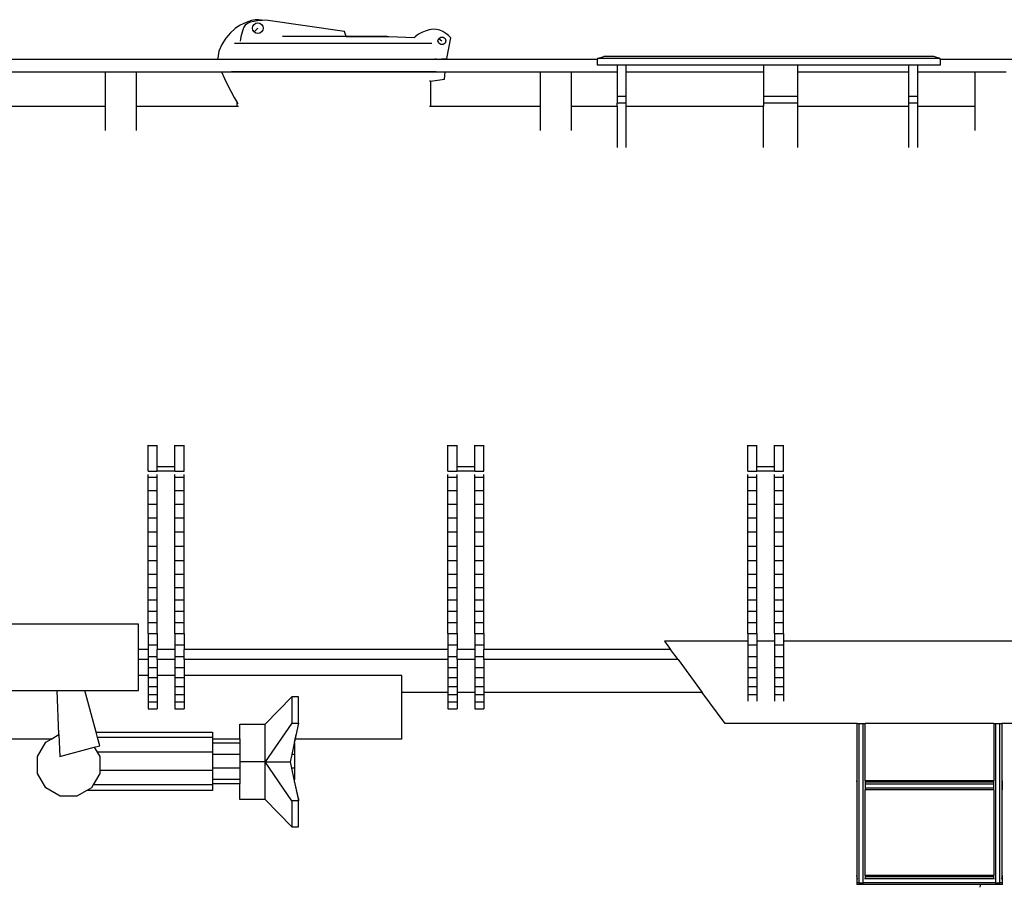
# Model space of a CAD drawing. Units: centimetres. Extents: x 1113 to 3355, y 65 to 1039.
# Drawn here: x 1861 to 2250, y 118 to 461 of the extents above; entities that cross this region are included whole.
import ezdxf

# ---------------------------------------------------------------- set-up
doc = ezdxf.new("R2010")
doc.units = ezdxf.units.CM
doc.layers.add('Edges', color=7, linetype='Continuous')

# ---------------------------------------------------------------- blocks, each defined once
blk = doc.blocks.new('scania+tanker ls')
at = {"layer": 'Edges'}
for p, q in [((-1.27, 199.22), (-2.88, 198.41)), ((0.32, 199.87), (-1.27, 199.22)), ((0.2, 199.18), (-0.68, 198.53)), ((1.34, 199.65), (0.2, 199.18)), ((1.85, 200.34), (0.32, 199.87)), ((2.69, 199.98), (1.34, 199.65)), ((3.3, 200.61), (1.85, 200.34)), ((2.39, 198.15), (2.85, 198.83)), ((4.19, 200.2), (2.69, 199.98)), ((2.85, 198.83), (3.53, 199.29)), ((4.64, 200.68), (3.3, 200.61)), ((3.53, 199.29), (4.34, 199.45)), ((5.79, 200.34), (4.19, 200.2)), ((4.34, 199.45), (5.15, 199.29)), ((5.84, 200.52), (4.64, 200.68)), ((5.15, 199.29), (5.83, 198.83)), ((6.22, 200.37), (5.79, 200.34)), ((5.83, 198.83), (6.29, 198.15)), ((6.22, 200.37), (5.84, 200.52)), ((7.44, 200.45), (6.22, 200.37)), ((38.66, 195.94), (7.44, 200.45)), ((-6.54, 195.47), (-8.38, 193.31)), ((-4.64, 197.21), (-6.54, 195.47)), ((-2.88, 198.41), (-4.64, 197.21)), ((-1.91, 195.71), (-2.16, 194.77)), ((-1.61, 196.67), (-1.91, 195.71)), ((-1.25, 197.65), (-1.61, 196.67)), ((-0.68, 198.53), (-1.25, 197.65)), ((2.23, 197.34), (2.39, 198.15)), ((2.39, 196.53), (2.23, 197.34)), ((2.85, 195.85), (2.39, 196.53)), ((2.85, 195.85), (4.34, 197.34)), ((3.53, 195.39), (2.85, 195.85)), ((4.34, 195.23), (3.53, 195.39)), ((5.15, 195.39), (4.34, 195.23)), ((5.83, 195.85), (5.15, 195.39)), ((6.29, 196.53), (5.83, 195.85)), ((6.29, 198.15), (6.45, 197.34)), ((6.45, 197.34), (6.29, 196.53)), ((39.29, 194.05), (38.66, 195.94)), ((68.22, 195.09), (67.36, 194.52)), ((69.25, 195.64), (68.22, 195.09)), ((70.52, 196.16), (69.25, 195.64)), ((72.06, 196.63), (70.52, 196.16)), ((73.66, 196.89), (72.06, 196.63)), ((75.09, 196.83), (73.66, 196.89)), ((76.39, 196.49), (75.09, 196.83)), ((77.58, 195.94), (76.39, 196.49)), ((78.69, 195.21), (77.58, 195.94)), ((79.74, 194.38), (78.69, 195.21)), ((-8.38, 193.31), (-9.95, 190.83)), ((73.17, 191.25), (-4.94, 191.25)), ((-2.52, 192.93), (-2.65, 192.14)), ((-2.36, 193.84), (-2.52, 192.93)), ((-2.16, 194.77), (-2.36, 193.84)), ((39.29, 194.05), (14.12, 194.05)), ((39.29, 194.05), (56.18, 194.05)), ((55.54, 194.05), (39.29, 194.05)), ((56.18, 194.05), (66.3, 193.57)), ((66.3, 193.57), (66.17, 193.45)), ((66.65, 193.92), (66.3, 193.57)), ((67.36, 194.52), (66.65, 193.92)), ((75.6, 192.34), (75.9, 193.25)), ((75.9, 191.42), (75.6, 192.34)), ((75.9, 193.25), (76.68, 193.82)), ((75.9, 193.25), (77.16, 192.34)), ((76.68, 190.85), (75.9, 191.42)), ((76.68, 193.82), (77.65, 193.82)), ((77.65, 193.82), (78.43, 193.25)), ((78.43, 191.42), (77.65, 190.85)), ((78.43, 193.25), (78.72, 192.34)), ((78.72, 192.34), (78.43, 191.42)), ((79.14, 185.37), (80.76, 193.5)), ((80.76, 193.5), (79.74, 194.38)), ((-11.06, 188.16), (-11.49, 185.4)), ((-9.95, 190.83), (-11.06, 188.16)), ((77.65, 190.85), (76.68, 190.85)), ((-11.42, 184.94), (-262.88, 184.94)), ((-11.49, 185.4), (-11.42, 184.94)), ((-6.14, 184.94), (-11.42, 184.94)), ((74.94, 184.94), (-6.14, 184.94)), ((74.94, 185.07), (74.37, 185.03)), ((74.94, 185.07), (78.92, 185.36)), ((78.88, 184.94), (74.94, 184.94)), ((78.88, 184.94), (78.92, 185.36)), ((138.67, 184.94), (78.88, 184.94)), ((78.92, 185.36), (79.14, 185.37)), ((138.67, 185.37), (141.28, 186.14)), ((138.67, 185.37), (138.67, 184.94)), ((274.36, 185.37), (138.67, 185.37)), ((138.67, 182.67), (138.67, 184.94)), ((271.75, 186.14), (141.28, 186.14)), ((274.36, 185.37), (271.75, 186.14)), ((274.36, 184.94), (274.36, 185.37)), ((330.35, 184.94), (274.36, 184.94)), ((274.36, 184.94), (274.36, 182.67)), ((-215.71, 180.09), (-56.04, 180.09)), ((-56.04, 180.09), (-56.04, 166.38)), ((-56.04, 180.09), (-43.66, 180.09)), ((-43.66, 180.09), (-10.06, 180.09)), ((-43.66, 166.38), (-43.66, 180.09)), ((-10.06, 180.09), (-10.05, 180.05)), ((-10.06, 180.09), (-6.14, 180.09)), ((-10.05, 180.05), (-8.92, 177.46)), ((-6.14, 180.09), (74.94, 180.09)), ((74.94, 180.08), (-6.14, 180.08)), ((72.26, 179.9), (-3.46, 179.9)), ((74.94, 180.09), (78.43, 180.09)), ((78.16, 177.12), (78.43, 180.09)), ((78.43, 180.09), (116.01, 180.09)), ((116.01, 180.09), (116.01, 166.38)), ((116.01, 180.09), (128.39, 180.09)), ((128.39, 180.09), (146.48, 180.09)), ((128.39, 166.38), (128.39, 180.09)), ((146.48, 182.67), (138.67, 182.67)), ((146.48, 182.67), (146.48, 180.09)), ((150.11, 182.67), (146.48, 182.67)), ((146.48, 180.09), (146.48, 170.29)), ((150.11, 180.09), (150.11, 182.67)), ((204.37, 182.67), (150.11, 182.67)), ((150.11, 180.09), (204.37, 180.09)), ((150.11, 170.29), (150.11, 180.09)), ((204.37, 182.67), (204.37, 180.09)), ((218.06, 182.67), (204.37, 182.67)), ((204.37, 180.09), (204.37, 170.29)), ((218.06, 180.09), (218.06, 182.67)), ((261.81, 182.67), (218.06, 182.67)), ((218.06, 180.09), (261.81, 180.09)), ((218.06, 170.29), (218.06, 180.09)), ((261.81, 182.67), (261.81, 180.09)), ((265.44, 182.67), (261.81, 182.67)), ((261.81, 180.09), (261.81, 170.29)), ((265.44, 180.09), (265.44, 182.67)), ((274.36, 182.67), (265.44, 182.67)), ((265.44, 180.09), (288.07, 180.09)), ((265.44, 170.29), (265.44, 180.09)), ((288.07, 180.09), (288.07, 166.38)), ((288.07, 180.09), (300.45, 180.09)), ((-8.92, 177.46), (-7.68, 174.92)), ((72.69, 176.4), (72.26, 176.35)), ((72.69, 176.4), (78.16, 177.12)), ((72.69, 176.4), (72.69, 166.38)), ((-7.68, 174.92), (-6.37, 172.41)), ((-6.37, 172.41), (-5, 169.93)), ((-5, 169.93), (-3.83, 167.89)), ((-3.83, 166.38), (-3.83, 167.89)), ((-3.59, 167.46), (-3.83, 167.89)), ((150.11, 170.29), (146.48, 170.29)), ((146.48, 170.29), (146.48, 167.64)), ((146.48, 167.64), (146.48, 167.63)), ((150.11, 167.63), (146.48, 167.63)), ((146.48, 166.38), (146.48, 167.63)), ((150.11, 167.63), (150.11, 170.29)), ((150.11, 166.38), (150.11, 167.63)), ((218.06, 170.29), (204.37, 170.29)), ((204.37, 170.29), (204.37, 167.63)), ((218.06, 167.63), (204.37, 167.63)), ((204.37, 167.63), (204.37, 166.38)), ((218.06, 167.63), (218.06, 170.29)), ((218.06, 166.38), (218.06, 167.63)), ((265.44, 170.29), (261.81, 170.29)), ((261.81, 170.29), (261.81, 167.63)), ((265.44, 167.63), (261.81, 167.63)), ((261.81, 167.63), (261.81, 166.38)), ((265.44, 167.63), (265.44, 170.29)), ((265.44, 166.38), (265.44, 167.63)), ((-215.71, 166.38), (-56.04, 166.38)), ((-56.04, 166.38), (-56.04, 156.79)), ((-43.66, 156.79), (-43.66, 166.38)), ((-43.66, 166.38), (-3.83, 166.38)), ((-3.83, 166.38), (-3.37, 166.38)), ((-3.46, 167.25), (-3.59, 167.46)), ((72.22, 166.38), (72.69, 166.38)), ((72.69, 166.38), (116.01, 166.38)), ((116.01, 166.38), (116.01, 156.79)), ((128.39, 166.38), (146.48, 166.38)), ((128.39, 156.79), (128.39, 166.38)), ((146.48, 166.38), (146.48, 150.05)), ((150.11, 150.05), (150.11, 166.38)), ((150.11, 166.38), (204.37, 166.38)), ((204.37, 150.05), (204.37, 166.38)), ((218.06, 166.38), (261.81, 166.38)), ((218.06, 150.05), (218.06, 166.38)), ((261.81, 166.38), (261.81, 150.05)), ((265.44, 166.38), (288.07, 166.38)), ((265.44, 150.05), (265.44, 166.38)), ((288.07, 166.38), (288.07, 156.79)), ((-39.08, 32.08), (-39.08, 32.23)), ((-39.08, 32.08), (-35.48, 32.08)), ((-39.08, 21.98), (-39.08, 32.08)), ((-35.48, 32.08), (-35.48, 32.23)), ((-35.48, 24.66), (-35.48, 32.08)), ((-28.48, 32.08), (-28.48, 32.23)), ((-28.48, 32.08), (-24.88, 32.08)), ((-28.48, 24.66), (-28.48, 32.08)), ((-24.88, 32.08), (-24.88, 32.23)), ((-24.88, 21.98), (-24.88, 32.08)), ((79.55, 32.08), (79.55, 32.23)), ((79.55, 32.08), (83.15, 32.08)), ((79.55, 21.98), (79.55, 32.08)), ((83.15, 32.08), (83.15, 32.23)), ((83.15, 24.66), (83.15, 32.08)), ((90.15, 32.08), (90.15, 32.23)), ((90.15, 32.08), (93.75, 32.08)), ((90.15, 24.66), (90.15, 32.08)), ((93.75, 32.08), (93.75, 32.23)), ((93.75, 21.98), (93.75, 32.08)), ((198.17, 32.08), (198.17, 32.23)), ((198.17, 32.08), (201.77, 32.08)), ((198.17, 21.98), (198.17, 32.08)), ((201.77, 32.08), (201.77, 32.23)), ((201.77, 23.77), (201.77, 32.08)), ((208.77, 32.08), (208.77, 32.23)), ((208.77, 32.08), (212.37, 32.08)), ((208.77, 23.77), (208.77, 32.08)), ((212.37, 32.08), (212.37, 32.23)), ((212.37, 21.98), (212.37, 32.08)), ((-35.48, 23.77), (-35.48, 24.66)), ((-35.48, 23.77), (-28.48, 23.77)), ((-35.48, 21.98), (-35.48, 23.77)), ((-28.48, 23.77), (-28.48, 24.66)), ((-28.48, 21.98), (-28.48, 23.77)), ((83.15, 23.77), (83.15, 24.66)), ((83.15, 23.77), (90.15, 23.77)), ((83.15, 21.98), (83.15, 23.77)), ((90.15, 23.77), (90.15, 24.66)), ((90.15, 21.98), (90.15, 23.77)), ((201.77, 23.77), (208.77, 23.77)), ((201.77, 21.98), (201.77, 23.77)), ((208.77, 21.98), (208.77, 23.77)), ((-39.08, 21.98), (-35.48, 21.98)), ((-39.08, 19.55), (-39.08, 20.59)), ((-39.08, 14.26), (-39.08, 19.55)), ((-39.08, 19.55), (-35.48, 19.55)), ((-39.08, 19.55), (-35.48, 19.55)), ((-28.48, 21.98), (-35.48, 21.98)), ((-35.48, 19.55), (-35.48, 20.59)), ((-35.48, 14.26), (-35.48, 19.55)), ((-28.48, 21.98), (-24.88, 21.98)), ((-28.48, 19.55), (-28.48, 20.59)), ((-28.48, 14.26), (-28.48, 19.55)), ((-28.48, 19.55), (-24.88, 19.55)), ((-24.88, 19.55), (-24.88, 20.59)), ((-24.88, 14.26), (-24.88, 19.55)), ((79.55, 21.98), (83.15, 21.98)), ((79.55, 19.55), (79.55, 20.59)), ((79.55, 14.26), (79.55, 19.55)), ((79.55, 19.55), (83.15, 19.55)), ((79.55, 19.55), (83.15, 19.55)), ((90.15, 21.98), (83.15, 21.98)), ((83.15, 19.55), (83.15, 20.59)), ((83.15, 14.26), (83.15, 19.55)), ((90.15, 21.98), (93.75, 21.98)), ((90.15, 19.55), (90.15, 20.59)), ((90.15, 14.26), (90.15, 19.55)), ((90.15, 19.55), (93.75, 19.55)), ((93.75, 19.55), (93.75, 20.59)), ((93.75, 14.26), (93.75, 19.55)), ((198.17, 21.98), (201.77, 21.98)), ((198.17, 19.55), (198.17, 20.59)), ((198.17, 14.26), (198.17, 19.55)), ((198.17, 19.55), (201.77, 19.55)), ((198.17, 19.55), (201.77, 19.55)), ((208.77, 21.98), (201.77, 21.98)), ((201.77, 19.55), (201.77, 20.59)), ((201.77, 14.26), (201.77, 19.55)), ((208.77, 21.98), (212.37, 21.98)), ((208.77, 19.55), (208.77, 20.59)), ((208.77, 14.26), (208.77, 19.55)), ((208.77, 19.55), (212.37, 19.55)), ((212.37, 19.55), (212.37, 20.59)), ((212.37, 14.26), (212.37, 19.55)), ((-39.08, 8.93), (-39.08, 14.26)), ((-39.08, 14.26), (-35.48, 14.26)), ((-35.48, 8.93), (-35.48, 14.26)), ((-28.48, 8.93), (-28.48, 14.26)), ((-28.48, 14.26), (-24.88, 14.26)), ((-24.88, 8.93), (-24.88, 14.26)), ((79.55, 8.93), (79.55, 14.26)), ((79.55, 14.26), (83.15, 14.26)), ((83.15, 8.93), (83.15, 14.26)), ((90.15, 8.93), (90.15, 14.26)), ((90.15, 14.26), (93.75, 14.26)), ((93.75, 8.93), (93.75, 14.26)), ((198.17, 8.93), (198.17, 14.26)), ((198.17, 14.26), (201.77, 14.26)), ((201.77, 8.93), (201.77, 14.26)), ((208.77, 8.93), (208.77, 14.26)), ((208.77, 14.26), (212.37, 14.26)), ((212.37, 8.93), (212.37, 14.26)), ((-39.08, 3.53), (-39.08, 8.93)), ((-39.08, 8.93), (-35.48, 8.93)), ((-35.48, 3.53), (-35.48, 8.93)), ((-28.48, 3.53), (-28.48, 8.93)), ((-28.48, 8.93), (-24.88, 8.93)), ((-24.88, 3.53), (-24.88, 8.93)), ((79.55, 3.53), (79.55, 8.93)), ((79.55, 8.93), (83.15, 8.93)), ((83.15, 3.53), (83.15, 8.93)), ((90.15, 3.53), (90.15, 8.93)), ((90.15, 8.93), (93.75, 8.93)), ((93.75, 3.53), (93.75, 8.93)), ((198.17, 3.53), (198.17, 8.93)), ((198.17, 8.93), (201.77, 8.93)), ((201.77, 3.53), (201.77, 8.93)), ((208.77, 3.53), (208.77, 8.93)), ((208.77, 8.93), (212.37, 8.93)), ((212.37, 3.53), (212.37, 8.93)), ((-39.08, -1.98), (-39.08, 3.53)), ((-39.08, 3.53), (-35.48, 3.53)), ((-35.48, -1.98), (-35.48, 3.53)), ((-28.48, -1.98), (-28.48, 3.53)), ((-28.48, 3.53), (-24.88, 3.53)), ((-24.88, -1.98), (-24.88, 3.53)), ((79.55, -1.98), (79.55, 3.53)), ((79.55, 3.53), (83.15, 3.53)), ((83.15, -1.98), (83.15, 3.53)), ((90.15, -1.98), (90.15, 3.53)), ((90.15, 3.53), (93.75, 3.53)), ((93.75, -1.98), (93.75, 3.53)), ((198.17, -1.98), (198.17, 3.53)), ((198.17, 3.53), (201.77, 3.53)), ((201.77, -1.98), (201.77, 3.53)), ((208.77, -1.98), (208.77, 3.53)), ((208.77, 3.53), (212.37, 3.53)), ((212.37, -1.98), (212.37, 3.53)), ((-39.08, -7.65), (-39.08, -1.98)), ((-39.08, -1.98), (-35.48, -1.98)), ((-35.48, -7.65), (-35.48, -1.98)), ((-28.48, -7.65), (-28.48, -1.98)), ((-28.48, -1.98), (-24.88, -1.98)), ((-24.88, -7.65), (-24.88, -1.98)), ((79.55, -7.65), (79.55, -1.98)), ((79.55, -1.98), (83.15, -1.98)), ((83.15, -7.65), (83.15, -1.98)), ((90.15, -7.65), (90.15, -1.98)), ((90.15, -1.98), (93.75, -1.98)), ((93.75, -7.65), (93.75, -1.98)), ((198.17, -7.65), (198.17, -1.98)), ((198.17, -1.98), (201.77, -1.98)), ((201.77, -7.65), (201.77, -1.98)), ((208.77, -7.65), (208.77, -1.98)), ((208.77, -1.98), (212.37, -1.98)), ((212.37, -7.65), (212.37, -1.98)), ((-39.08, -13.32), (-39.08, -7.65)), ((-39.08, -7.65), (-35.48, -7.65)), ((-35.48, -13.32), (-35.48, -7.65)), ((-28.48, -13.32), (-28.48, -7.65)), ((-28.48, -7.65), (-24.88, -7.65)), ((-24.88, -13.32), (-24.88, -7.65)), ((79.55, -13.32), (79.55, -7.65)), ((79.55, -7.65), (83.15, -7.65)), ((83.15, -13.32), (83.15, -7.65)), ((90.15, -13.32), (90.15, -7.65)), ((90.15, -7.65), (93.75, -7.65)), ((93.75, -13.32), (93.75, -7.65)), ((198.17, -13.32), (198.17, -7.65)), ((198.17, -7.65), (201.77, -7.65)), ((201.77, -13.32), (201.77, -7.65)), ((208.77, -13.32), (208.77, -7.65)), ((208.77, -7.65), (212.37, -7.65)), ((212.37, -13.32), (212.37, -7.65)), ((-39.08, -18.86), (-39.08, -13.32)), ((-39.08, -13.32), (-35.48, -13.32)), ((-35.48, -18.86), (-35.48, -13.32)), ((-28.48, -18.86), (-28.48, -13.32)), ((-28.48, -13.32), (-24.88, -13.32)), ((-24.88, -18.86), (-24.88, -13.32)), ((79.55, -18.86), (79.55, -13.32)), ((79.55, -13.32), (83.15, -13.32)), ((83.15, -18.86), (83.15, -13.32)), ((90.15, -18.86), (90.15, -13.32)), ((90.15, -13.32), (93.75, -13.32)), ((93.75, -18.86), (93.75, -13.32)), ((198.17, -18.86), (198.17, -13.32)), ((198.17, -13.32), (201.77, -13.32)), ((201.77, -18.86), (201.77, -13.32)), ((208.77, -18.86), (208.77, -13.32)), ((208.77, -13.32), (212.37, -13.32)), ((212.37, -18.86), (212.37, -13.32)), ((-39.08, -24.11), (-39.08, -18.86)), ((-39.08, -18.86), (-35.48, -18.86)), ((-35.48, -24.11), (-35.48, -18.86)), ((-28.48, -24.11), (-28.48, -18.86)), ((-28.48, -18.86), (-24.88, -18.86)), ((-24.88, -24.11), (-24.88, -18.86)), ((79.55, -24.11), (79.55, -18.86)), ((79.55, -18.86), (83.15, -18.86)), ((83.15, -24.11), (83.15, -18.86)), ((90.15, -24.11), (90.15, -18.86)), ((90.15, -18.86), (93.75, -18.86)), ((93.75, -24.11), (93.75, -18.86)), ((198.17, -24.11), (198.17, -18.86)), ((198.17, -18.86), (201.77, -18.86)), ((201.77, -24.11), (201.77, -18.86)), ((208.77, -24.11), (208.77, -18.86)), ((208.77, -18.86), (212.37, -18.86)), ((212.37, -24.11), (212.37, -18.86)), ((-39.08, -28.94), (-39.08, -24.11)), ((-39.08, -24.11), (-35.48, -24.11)), ((-35.48, -28.94), (-35.48, -24.11)), ((-28.48, -28.94), (-28.48, -24.11)), ((-28.48, -24.11), (-24.88, -24.11)), ((-24.88, -28.94), (-24.88, -24.11)), ((79.55, -28.94), (79.55, -24.11)), ((79.55, -24.11), (83.15, -24.11)), ((83.15, -28.94), (83.15, -24.11)), ((90.15, -28.94), (90.15, -24.11)), ((90.15, -24.11), (93.75, -24.11)), ((93.75, -28.94), (93.75, -24.11)), ((198.17, -28.94), (198.17, -24.11)), ((198.17, -24.11), (201.77, -24.11)), ((201.77, -28.94), (201.77, -24.11)), ((208.77, -28.94), (208.77, -24.11)), ((208.77, -24.11), (212.37, -24.11)), ((212.37, -28.94), (212.37, -24.11)), ((-39.08, -33.48), (-39.08, -28.94)), ((-39.08, -28.94), (-35.48, -28.94)), ((-35.48, -33.48), (-35.48, -28.94)), ((-28.48, -33.48), (-28.48, -28.94)), ((-28.48, -28.94), (-24.88, -28.94)), ((-24.88, -33.48), (-24.88, -28.94)), ((79.55, -33.48), (79.55, -28.94)), ((79.55, -28.94), (83.15, -28.94)), ((83.15, -33.48), (83.15, -28.94)), ((90.15, -33.48), (90.15, -28.94)), ((90.15, -28.94), (93.75, -28.94)), ((93.75, -33.48), (93.75, -28.94)), ((198.17, -33.48), (198.17, -28.94)), ((198.17, -28.94), (201.77, -28.94)), ((201.77, -33.48), (201.77, -28.94)), ((208.77, -33.48), (208.77, -28.94)), ((208.77, -28.94), (212.37, -28.94)), ((212.37, -33.48), (212.37, -28.94)), ((-39.08, -37.89), (-39.08, -33.48)), ((-39.08, -33.48), (-35.48, -33.48)), ((-35.48, -37.89), (-35.48, -33.48)), ((-28.48, -37.89), (-28.48, -33.48)), ((-28.48, -33.48), (-24.88, -33.48)), ((-24.88, -37.89), (-24.88, -33.48)), ((79.55, -37.89), (79.55, -33.48)), ((79.55, -33.48), (83.15, -33.48)), ((83.15, -37.89), (83.15, -33.48)), ((90.15, -37.89), (90.15, -33.48)), ((90.15, -33.48), (93.75, -33.48)), ((93.75, -37.89), (93.75, -33.48)), ((198.17, -37.89), (198.17, -33.48)), ((198.17, -33.48), (201.77, -33.48)), ((201.77, -37.89), (201.77, -33.48)), ((208.77, -37.89), (208.77, -33.48)), ((208.77, -33.48), (212.37, -33.48)), ((212.37, -37.89), (212.37, -33.48)), ((-42.86, -38.53), (-119.51, -38.53)), ((-42.86, -48.56), (-42.86, -38.53)), ((-39.08, -42.29), (-39.08, -37.89)), ((-39.08, -37.89), (-35.48, -37.89)), ((-35.48, -42.29), (-35.48, -37.89)), ((-28.48, -42.29), (-28.48, -37.89)), ((-28.48, -37.89), (-24.88, -37.89)), ((-24.88, -42.29), (-24.88, -37.89)), ((79.55, -42.29), (79.55, -37.89)), ((79.55, -37.89), (83.15, -37.89)), ((83.15, -42.29), (83.15, -37.89)), ((90.15, -42.29), (90.15, -37.89)), ((90.15, -37.89), (93.75, -37.89)), ((93.75, -42.29), (93.75, -37.89)), ((198.17, -42.29), (198.17, -37.89)), ((198.17, -37.89), (201.77, -37.89)), ((201.77, -42.29), (201.77, -37.89)), ((208.77, -42.29), (208.77, -37.89)), ((208.77, -37.89), (212.37, -37.89)), ((212.37, -42.29), (212.37, -37.89)), ((-39.08, -42.29), (-39.08, -46.82)), ((-39.08, -42.29), (-35.48, -42.29)), ((-35.48, -42.29), (-35.48, -46.82)), ((-28.48, -42.29), (-28.48, -46.82)), ((-28.48, -42.29), (-24.88, -42.29)), ((-24.88, -42.29), (-24.88, -46.82)), ((79.55, -42.29), (79.55, -46.82)), ((79.55, -42.29), (83.15, -42.29)), ((83.15, -42.29), (83.15, -46.82)), ((90.15, -42.29), (90.15, -46.82)), ((90.15, -42.29), (93.75, -42.29)), ((93.75, -42.29), (93.75, -46.82)), ((198.17, -42.29), (201.77, -42.29)), ((198.17, -42.29), (198.17, -45.35)), ((201.77, -42.29), (201.77, -45.35)), ((208.77, -42.29), (212.37, -42.29)), ((208.77, -42.29), (208.77, -45.35)), ((212.37, -42.29), (212.37, -45.35)), ((198.17, -45.35), (165.23, -45.35)), ((165.23, -45.35), (167.6, -48.56)), ((198.17, -45.35), (198.17, -46.82)), ((208.77, -45.35), (201.77, -45.35)), ((201.77, -45.35), (201.77, -46.82)), ((208.77, -45.35), (208.77, -46.82)), ((316.79, -45.35), (212.37, -45.35)), ((212.37, -45.35), (212.37, -46.82)), ((-39.08, -48.56), (-42.86, -48.56)), ((-42.86, -52.63), (-42.86, -48.56)), ((-39.08, -46.82), (-35.48, -46.82)), ((-39.08, -46.82), (-39.08, -48.56)), ((-39.08, -48.56), (-39.08, -51.34)), ((-35.48, -46.82), (-35.48, -48.56)), ((-28.48, -48.56), (-35.48, -48.56)), ((-35.48, -51.34), (-35.48, -48.56)), ((-28.48, -46.82), (-24.88, -46.82)), ((-28.48, -46.82), (-28.48, -48.56)), ((-28.48, -48.56), (-28.48, -51.34)), ((-24.88, -46.82), (-24.88, -48.56)), ((79.55, -48.56), (-24.88, -48.56)), ((-24.88, -51.34), (-24.88, -48.56)), ((79.55, -46.82), (83.15, -46.82)), ((79.55, -46.82), (79.55, -48.56)), ((79.55, -48.56), (79.55, -51.34)), ((83.15, -46.82), (83.15, -48.56)), ((90.15, -48.56), (83.15, -48.56)), ((83.15, -51.34), (83.15, -48.56)), ((90.15, -46.82), (93.75, -46.82)), ((90.15, -46.82), (90.15, -48.56)), ((90.15, -48.56), (90.15, -51.34)), ((93.75, -46.82), (93.75, -48.56)), ((167.6, -48.56), (93.75, -48.56)), ((93.75, -51.34), (93.75, -48.56)), ((170.61, -52.63), (167.6, -48.56)), ((198.17, -46.82), (198.17, -51.34)), ((198.17, -46.82), (201.77, -46.82)), ((201.77, -46.82), (201.77, -51.34)), ((208.77, -46.82), (208.77, -51.34)), ((208.77, -46.82), (212.37, -46.82)), ((212.37, -46.82), (212.37, -51.34)), ((-39.08, -52.63), (-42.86, -52.63)), ((-42.86, -58.85), (-42.86, -52.63)), ((-39.08, -51.34), (-39.08, -52.63)), ((-39.08, -51.34), (-35.48, -51.34)), ((-39.08, -52.63), (-39.08, -55.69)), ((-35.48, -52.63), (-35.48, -51.34)), ((-28.48, -52.63), (-35.48, -52.63)), ((-35.48, -52.63), (-35.48, -55.69)), ((-28.48, -51.34), (-28.48, -52.63)), ((-28.48, -51.34), (-24.88, -51.34)), ((-28.48, -52.63), (-28.48, -55.69)), ((-24.88, -52.63), (-24.88, -51.34)), ((79.55, -52.63), (-24.88, -52.63)), ((-24.88, -52.63), (-24.88, -55.69)), ((79.55, -51.34), (79.55, -52.63)), ((79.55, -51.34), (83.15, -51.34)), ((79.55, -52.63), (79.55, -55.69)), ((83.15, -52.63), (83.15, -51.34)), ((90.15, -52.63), (83.15, -52.63)), ((83.15, -52.63), (83.15, -55.69)), ((90.15, -51.34), (90.15, -52.63)), ((90.15, -51.34), (93.75, -51.34)), ((90.15, -52.63), (90.15, -55.69)), ((93.75, -52.63), (93.75, -51.34)), ((170.61, -52.63), (93.75, -52.63)), ((93.75, -52.63), (93.75, -55.69)), ((170.61, -52.63), (180.2, -65.62)), ((198.17, -51.34), (198.17, -55.69)), ((198.17, -51.34), (201.77, -51.34)), ((201.77, -51.34), (201.77, -55.69)), ((208.77, -51.34), (208.77, -55.69)), ((208.77, -51.34), (212.37, -51.34)), ((212.37, -51.34), (212.37, -55.69)), ((-39.08, -55.69), (-35.48, -55.69)), ((-39.08, -55.69), (-39.08, -58.85)), ((-35.48, -55.69), (-35.48, -58.85)), ((-28.48, -55.69), (-24.88, -55.69)), ((-28.48, -55.69), (-28.48, -58.85)), ((-24.88, -55.69), (-24.88, -58.85)), ((79.55, -55.69), (79.55, -59.7)), ((79.55, -55.69), (83.15, -55.69)), ((83.15, -55.69), (83.15, -59.7)), ((90.15, -55.69), (90.15, -59.7)), ((90.15, -55.69), (93.75, -55.69)), ((93.75, -55.69), (93.75, -59.7)), ((198.17, -55.69), (198.17, -59.7)), ((198.17, -55.69), (201.77, -55.69)), ((201.77, -55.69), (201.77, -59.7)), ((208.77, -55.69), (208.77, -59.7)), ((208.77, -55.69), (212.37, -55.69)), ((212.37, -55.69), (212.37, -59.7)), ((-39.08, -58.85), (-42.86, -58.85)), ((-42.86, -64.86), (-42.86, -58.85)), ((-39.08, -58.85), (-39.08, -59.7)), ((-39.08, -59.7), (-39.08, -63.22)), ((-39.08, -59.7), (-35.48, -59.7)), ((-28.48, -58.85), (-35.48, -58.85)), ((-35.48, -58.85), (-35.48, -59.7)), ((-35.48, -59.7), (-35.48, -63.22)), ((-28.48, -58.85), (-28.48, -59.7)), ((-28.48, -59.7), (-28.48, -63.22)), ((-28.48, -59.7), (-24.88, -59.7)), ((61.34, -58.85), (-24.88, -58.85)), ((-24.88, -58.85), (-24.88, -59.7)), ((-24.88, -59.7), (-24.88, -63.22)), ((61.34, -65.62), (61.34, -58.85)), ((79.55, -59.7), (79.55, -63.22)), ((79.55, -59.7), (83.15, -59.7)), ((83.15, -59.7), (83.15, -63.22)), ((90.15, -59.7), (90.15, -63.22)), ((90.15, -59.7), (93.75, -59.7)), ((93.75, -59.7), (93.75, -63.22)), ((198.17, -59.7), (198.17, -63.22)), ((198.17, -59.7), (201.77, -59.7)), ((201.77, -59.7), (201.77, -63.22)), ((208.77, -59.7), (208.77, -63.22)), ((208.77, -59.7), (212.37, -59.7)), ((212.37, -59.7), (212.37, -63.22)), ((-119.51, -64.86), (-75.13, -64.86)), ((-74.38, -82.27), (-75.13, -64.86)), ((-75.13, -64.86), (-64.1, -64.86)), ((-59.69, -81.29), (-64.1, -64.86)), ((-64.1, -64.86), (-42.86, -64.86)), ((-39.08, -63.22), (-39.08, -66.36)), ((-39.08, -63.22), (-35.48, -63.22)), ((-35.48, -63.22), (-35.48, -66.36)), ((-28.48, -63.22), (-28.48, -66.36)), ((-28.48, -63.22), (-24.88, -63.22)), ((-24.88, -63.22), (-24.88, -66.36)), ((79.55, -65.62), (61.34, -65.62)), ((61.34, -84.06), (61.34, -65.62)), ((79.55, -63.22), (83.15, -63.22)), ((79.55, -63.22), (79.55, -65.62)), ((79.55, -65.62), (79.55, -66.36)), ((83.15, -63.22), (83.15, -65.62)), ((90.15, -65.62), (83.15, -65.62)), ((83.15, -65.62), (83.15, -66.36)), ((90.15, -63.22), (93.75, -63.22)), ((90.15, -63.22), (90.15, -65.62)), ((90.15, -65.62), (90.15, -66.36)), ((93.75, -63.22), (93.75, -65.62)), ((180.2, -65.62), (93.75, -65.62)), ((93.75, -65.62), (93.75, -66.36)), ((189.25, -77.88), (180.2, -65.62)), ((198.17, -63.22), (198.17, -66.36)), ((198.17, -63.22), (201.77, -63.22)), ((201.77, -63.22), (201.77, -66.36)), ((208.77, -63.22), (208.77, -66.36)), ((208.77, -63.22), (212.37, -63.22)), ((212.37, -63.22), (212.37, -66.36)), ((-39.08, -66.36), (-39.08, -69.27)), ((-39.08, -66.36), (-35.48, -66.36)), ((-39.08, -69.27), (-39.08, -72.05)), ((-39.08, -69.27), (-35.48, -69.27)), ((-35.48, -66.36), (-35.48, -69.27)), ((-35.48, -69.27), (-35.48, -72.05)), ((-28.48, -66.36), (-28.48, -69.27)), ((-28.48, -66.36), (-24.88, -66.36)), ((-28.48, -69.27), (-28.48, -72.05)), ((-28.48, -69.27), (-24.88, -69.27)), ((-24.88, -66.36), (-24.88, -69.27)), ((-24.88, -69.27), (-24.88, -72.05)), ((7.19, -78.19), (17.79, -67.31)), ((17.79, -67.31), (17.79, -77.75)), ((20.39, -67.31), (17.79, -67.31)), ((20.39, -77.75), (20.39, -67.31)), ((79.55, -66.36), (79.55, -69.27)), ((79.55, -66.36), (83.15, -66.36)), ((79.55, -69.27), (79.55, -72.05)), ((79.55, -69.27), (83.15, -69.27)), ((83.15, -66.36), (83.15, -69.27)), ((83.15, -69.27), (83.15, -72.05)), ((90.15, -66.36), (90.15, -69.27)), ((90.15, -66.36), (93.75, -66.36)), ((90.15, -69.27), (90.15, -72.05)), ((90.15, -69.27), (93.75, -69.27)), ((93.75, -66.36), (93.75, -69.27)), ((93.75, -69.27), (93.75, -72.05)), ((198.17, -66.36), (198.17, -69.06)), ((198.17, -66.36), (201.77, -66.36)), ((201.77, -66.36), (201.77, -69.06)), ((208.77, -66.36), (208.77, -69.06)), ((208.77, -66.36), (212.37, -66.36)), ((212.37, -66.36), (212.37, -69.06)), ((-39.08, -72.05), (-35.48, -72.05)), ((-28.48, -72.05), (-24.88, -72.05)), ((79.55, -72.05), (83.15, -72.05)), ((90.15, -72.05), (93.75, -72.05)), ((17.79, -77.75), (7.19, -93.12)), ((17.79, -77.75), (20.39, -77.75)), ((20.39, -77.75), (19.73, -80.83)), ((241.46, -77.88), (189.25, -77.88)), ((241.46, -77.88), (242.26, -77.88)), ((241.46, -100.66), (241.46, -77.88)), ((242.26, -141.05), (242.26, -77.88)), ((242.26, -77.88), (243.84, -77.88)), ((243.84, -141.05), (243.84, -77.88)), ((243.84, -77.88), (244.64, -77.88)), ((295.55, -77.88), (244.64, -77.88)), ((244.64, -100.66), (244.64, -77.88)), ((295.55, -77.88), (295.55, -100.66)), ((295.55, -77.88), (296.34, -77.88)), ((296.34, -141.05), (296.34, -77.88)), ((296.34, -77.88), (297.93, -77.88)), ((297.93, -141.05), (297.93, -77.88)), ((297.93, -77.88), (298.72, -77.88)), ((381.36, -77.88), (298.72, -77.88)), ((298.72, -77.88), (298.72, -100.66)), ((-59.69, -81.29), (-13.57, -81.29)), ((-59.1, -83.51), (-59.69, -81.29)), ((-13.57, -81.29), (-13.57, -83.51)), ((-2.73, -83.97), (-2.73, -78.19)), ((-2.73, -78.19), (7.19, -78.19)), ((7.19, -93.12), (7.19, -78.19)), ((19.73, -80.83), (18.8, -85.17)), ((-77.48, -84.06), (-99.1, -84.06)), ((-82.91, -91.02), (-79.6, -85.29)), ((-79.6, -85.29), (-77.48, -84.06)), ((-77.48, -84.06), (-74.38, -82.27)), ((-74.38, -82.27), (-74.02, -90.9)), ((-13.57, -83.51), (-59.1, -83.51)), ((-58.25, -86.68), (-59.1, -83.51)), ((-13.57, -83.51), (-13.57, -83.97)), ((-13.57, -83.97), (-2.73, -83.97)), ((-13.57, -83.97), (-13.57, -85.67)), ((-2.73, -85.67), (-13.57, -85.67)), ((-13.57, -85.67), (-13.57, -89.29)), ((-2.73, -83.97), (-2.73, -85.67)), ((-2.73, -85.67), (-2.73, -90.12)), ((18.7, -85.67), (17.75, -90.12)), ((18.8, -85.17), (18.7, -85.67)), ((18.8, -85.67), (18.7, -85.67)), ((18.8, -85.55), (19.14, -84.06)), ((18.8, -85.55), (18.8, -85.17)), ((18.8, -85.67), (18.8, -85.55)), ((18.8, -85.67), (18.8, -90.12)), ((19.14, -84.06), (19.55, -82.23)), ((61.34, -84.06), (19.14, -84.06)), ((-74.02, -90.9), (-60.37, -87.25)), ((-60.37, -87.25), (-58.25, -86.68)), ((-60.37, -87.25), (-59.19, -89.29)), ((-13.57, -89.29), (-59.19, -89.29)), ((-59.19, -89.29), (-58.19, -91.02)), ((-13.57, -89.29), (-13.57, -90.12)), ((-82.91, -97.65), (-82.91, -91.02)), ((-58.19, -91.02), (-58.19, -96.45)), ((-2.73, -90.12), (-13.57, -90.12)), ((-13.57, -90.12), (-13.57, -95.62)), ((-2.73, -90.12), (-2.73, -93.12)), ((7.19, -93.12), (-2.73, -93.12)), ((-2.73, -93.12), (-2.73, -95.62)), ((7.19, -108.05), (7.19, -93.12)), ((7.19, -93.12), (17.11, -93.12)), ((17.79, -108.48), (7.19, -93.12)), ((17.75, -90.12), (17.11, -93.12)), ((17.11, -93.12), (17.65, -95.62)), ((18.8, -90.12), (17.75, -90.12)), ((18.8, -90.12), (18.8, -95.62)), ((-13.57, -96.45), (-58.19, -96.45)), ((-58.19, -96.45), (-58.19, -97.65)), ((-2.73, -95.62), (-13.57, -95.62)), ((-13.57, -95.62), (-13.57, -96.45)), ((-13.57, -96.45), (-13.57, -100.08)), ((-2.73, -95.62), (-2.73, -100.08)), ((18.8, -95.62), (17.65, -95.62)), ((17.65, -95.62), (18.6, -100.08)), ((18.8, -95.62), (18.8, -100.08)), ((-79.6, -103.38), (-82.91, -97.65)), ((-58.19, -97.65), (-60.84, -102.24)), ((-2.73, -100.08), (-13.57, -100.08)), ((-13.57, -100.08), (-13.57, -101.78)), ((-2.73, -100.08), (-2.73, -101.78)), ((18.8, -100.08), (18.6, -100.08)), ((18.6, -100.08), (18.8, -101.06)), ((18.8, -100.61), (18.8, -100.08)), ((20.39, -107.61), (18.8, -100.61)), ((18.8, -101.06), (18.8, -100.61)), ((18.8, -101.06), (20.39, -108.48)), ((241.4, -100.95), (241.4, -100.66)), ((241.46, -100.66), (241.4, -100.66)), ((241.4, -100.95), (241.4, -101.74)), ((241.4, -100.95), (241.46, -100.95)), ((241.46, -100.95), (241.46, -100.66)), ((241.46, -101.74), (241.46, -100.95)), ((295.55, -100.66), (244.64, -100.66)), ((244.64, -100.66), (244.64, -100.95)), ((244.64, -100.95), (295.55, -100.95)), ((244.64, -100.95), (244.64, -101.74)), ((295.55, -100.95), (295.55, -100.66)), ((295.55, -101.74), (295.55, -100.95)), ((298.95, -100.66), (298.72, -100.66)), ((298.72, -100.66), (298.72, -100.95)), ((298.72, -100.95), (298.95, -100.95)), ((298.72, -100.95), (298.72, -101.74)), ((298.95, -100.95), (298.95, -100.66)), ((298.95, -101.74), (298.95, -100.95)), ((-73.86, -106.7), (-79.6, -103.38)), ((-63.35, -104.45), (-67.24, -106.7)), ((-61.5, -103.38), (-63.35, -104.45)), ((-13.57, -104.45), (-63.35, -104.45)), ((-60.84, -102.24), (-61.5, -103.38)), ((-13.57, -102.24), (-60.84, -102.24)), ((-2.73, -101.78), (-13.57, -101.78)), ((-13.57, -101.78), (-13.57, -102.24)), ((-13.57, -102.24), (-13.57, -104.45)), ((-2.73, -108.05), (-2.73, -101.78)), ((241.4, -101.74), (241.4, -103.32)), ((241.4, -101.74), (241.46, -101.74)), ((241.4, -102.53), (241.4, -103.32)), ((241.4, -103.32), (241.4, -104.12)), ((241.4, -103.32), (241.46, -103.32)), ((241.46, -104.12), (241.4, -104.12)), ((241.46, -103.32), (241.46, -101.74)), ((241.46, -104.12), (241.46, -103.32)), ((241.46, -138.13), (241.46, -104.12)), ((244.64, -101.74), (295.55, -101.74)), ((244.64, -101.74), (244.64, -103.32)), ((244.64, -103.32), (295.55, -103.32)), ((244.64, -103.32), (244.64, -104.12)), ((295.55, -104.12), (244.64, -104.12)), ((244.64, -138.13), (244.64, -104.12)), ((295.55, -103.32), (295.55, -101.74)), ((295.55, -104.12), (295.55, -103.32)), ((295.55, -104.12), (295.55, -138.13)), ((298.72, -101.74), (298.95, -101.74)), ((298.72, -101.74), (298.72, -103.32)), ((298.72, -103.32), (298.95, -103.32)), ((298.72, -103.32), (298.72, -104.12)), ((298.95, -104.12), (298.72, -104.12)), ((298.72, -104.12), (298.72, -138.13)), ((298.95, -103.32), (298.95, -101.74)), ((298.95, -104.12), (298.95, -103.32)), ((-67.24, -106.7), (-73.86, -106.7)), ((7.19, -108.05), (-2.73, -108.05)), ((7.19, -108.05), (17.79, -118.84)), ((17.79, -108.48), (17.79, -118.84)), ((20.39, -108.48), (17.79, -108.48)), ((20.39, -107.61), (20.39, -108.48)), ((20.39, -118.84), (20.39, -108.48)), ((17.79, -118.84), (20.39, -118.84)), ((241.4, -138.42), (241.4, -138.13)), ((241.46, -138.13), (241.4, -138.13)), ((241.4, -138.42), (241.4, -139.21)), ((241.4, -138.42), (241.46, -138.42)), ((241.4, -139.21), (241.4, -140.8)), ((241.4, -139.21), (241.78, -139.21)), ((241.4, -140), (241.4, -140.8)), ((241.46, -138.42), (241.46, -138.13)), ((241.46, -138.94), (241.46, -138.42)), ((244.32, -139.21), (295.86, -139.21)), ((295.55, -138.13), (244.64, -138.13)), ((244.64, -138.13), (244.64, -138.42)), ((244.64, -138.42), (295.55, -138.42)), ((244.64, -138.42), (244.64, -138.94)), ((295.55, -138.42), (295.55, -138.13)), ((295.55, -138.94), (295.55, -138.42)), ((298.41, -139.21), (298.95, -139.21)), ((298.95, -138.13), (298.72, -138.13)), ((298.72, -138.13), (298.72, -138.42)), ((298.72, -138.42), (298.95, -138.42)), ((298.72, -138.42), (298.72, -138.94)), ((298.95, -138.42), (298.95, -138.13)), ((298.95, -139.21), (298.95, -138.42)), ((298.95, -139.71), (298.95, -138.92)), ((298.95, -140.8), (298.95, -139.21)), ((241.4, -140.8), (241.4, -141.59)), ((241.4, -140.8), (242.21, -140.8)), ((298.95, -141.59), (241.4, -141.59)), ((242.26, -141.05), (242.12, -140.94)), ((243.84, -141.05), (242.26, -141.05)), ((243.98, -140.94), (243.84, -141.05)), ((243.89, -140.8), (296.29, -140.8)), ((290.08, -142.74), (290.27, -141.91)), ((296.34, -141.05), (296.2, -140.94)), ((297.93, -141.05), (296.34, -141.05)), ((298.07, -140.94), (297.93, -141.05)), ((297.98, -140.8), (298.95, -140.8)), ((298.95, -141.59), (298.95, -140.8))]:
    blk.add_line(p, q, dxfattribs=at)

msp = doc.modelspace()

# ---------------------------------------------------------------- block references
msp.add_blockref('scania+tanker ls', (1950.77, 260.26))

doc.saveas('drawing.dxf')
